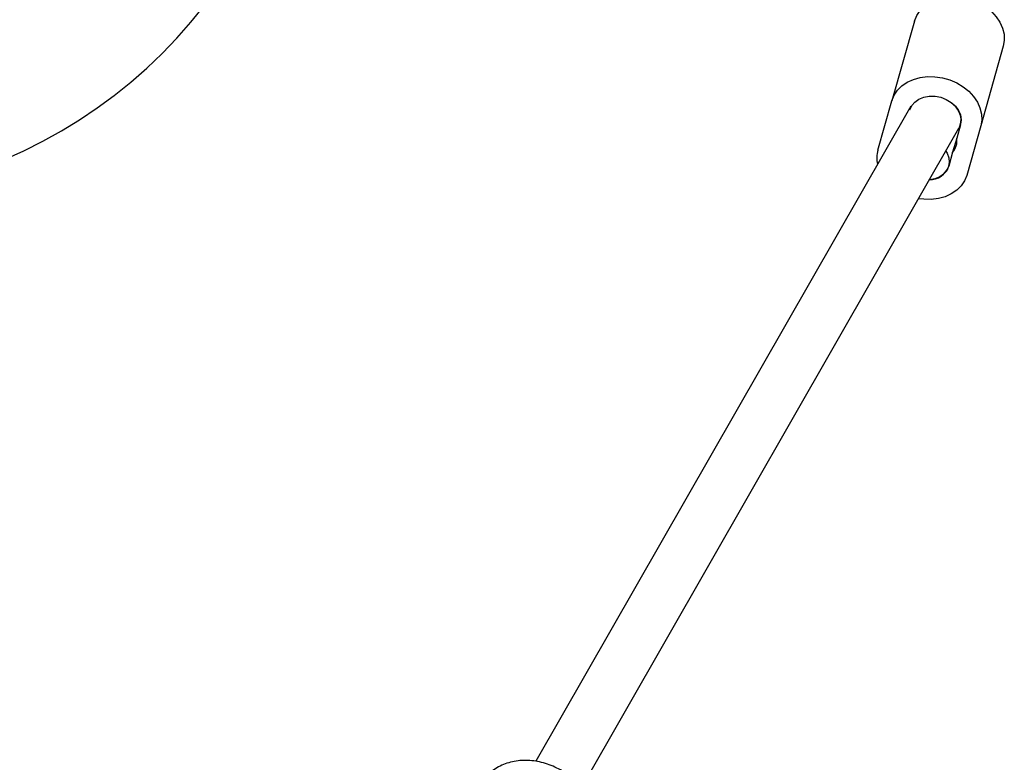
# Model space of a CAD drawing. Units: millimetres. Extents: x 0 to 13199, y 0 to 15167.
# Drawn here: x 8487 to 8786, y 4265 to 4490 of the extents above; entities that cross this region are included whole.
import ezdxf

# ---------------------------------------------------------------- set-up
doc = ezdxf.new("R2010")
doc.units = ezdxf.units.MM

msp = doc.modelspace()

# ---------------------------------------------------------------- linework, layer by layer
at = {"color": 7, "linetype": 'Continuous', "lineweight": 25, "ltscale": 70}
for p, q in [((8758.56, 4489.41), (8751.7, 4465.23)), ((8785.5, 4481.78), (8778.64, 4457.59)), ((8747.46, 4450.26), (8751.7, 4465.23)), ((8757.45, 4463.57), (8643.71, 4264.99)), ((8657.58, 4257.01), (8772.06, 4456.89)), ((8772.51, 4457.95), (8771.36, 4453.89)), ((8772.51, 4457.95), (8772.55, 4458.11)), ((8778.64, 4457.59), (8774.4, 4442.62)), ((8771.36, 4453.89), (8770.14, 4449.6)), ((8770.14, 4449.6), (8768.95, 4445.38))]:
    msp.add_line(p, q, dxfattribs=at)
at = {"color": 7, "linetype": 'Continuous', "lineweight": 25, "ltscale": 70, "flags": 128}
for points in [[(8758.56, 4489.41), (8759.23, 4491.09), (8760.26, 4492.61), (8761.6, 4493.94), (8763.23, 4495.04), (8765.09, 4495.89), (8767.15, 4496.45), (8769.34, 4496.72), (8771.6, 4496.69), (8773.88, 4496.35), (8776.1, 4495.72), (8778.22, 4494.81), (8780.16, 4493.65), (8781.88, 4492.28), (8783.34, 4490.72), (8784.48, 4489.02), (8785.29, 4487.22), (8785.73, 4485.38), (8785.81, 4483.55), (8785.5, 4481.78)], [(8751.7, 4465.23), (8752.38, 4466.9), (8753.4, 4468.42), (8754.74, 4469.76), (8756.37, 4470.86), (8758.24, 4471.71), (8760.29, 4472.27), (8762.48, 4472.54), (8764.75, 4472.5), (8767.02, 4472.17), (8769.25, 4471.54), (8771.36, 4470.63), (8773.3, 4469.47), (8775.03, 4468.09), (8776.48, 4466.53), (8777.63, 4464.83), (8778.43, 4463.04), (8778.88, 4461.2), (8778.95, 4459.37), (8778.64, 4457.59)], [(8757.16, 4462.47), (8757.73, 4463.75), (8758.66, 4464.85), (8759.9, 4465.73), (8761.38, 4466.33), (8763.05, 4466.63), (8764.8, 4466.61), (8766.55, 4466.28), (8768.22, 4465.64), (8769.72, 4464.74), (8770.98, 4463.61), (8771.93, 4462.31), (8772.53, 4460.92), (8772.74, 4459.49), (8772.55, 4458.11)], [(8768.1, 4449.96), (8768.47, 4449.32), (8768.98, 4447.96), (8769.13, 4446.58), (8768.91, 4445.25), (8768.33, 4444.03), (8767.41, 4442.97), (8766.22, 4442.13), (8764.78, 4441.54), (8763.19, 4441.24), (8763.09, 4441.23)], [(8774.4, 4442.62), (8773.73, 4440.95), (8772.7, 4439.43), (8771.36, 4438.1), (8769.73, 4436.99), (8767.87, 4436.15), (8765.81, 4435.58), (8763.62, 4435.31), (8761.36, 4435.35), (8759.84, 4435.54)]]:
    msp.add_lwpolyline(points, dxfattribs=at)
at = {"color": 7, "linetype": 'Continuous', "lineweight": 25, "ltscale": 4900}
for centre, radius, start, end in [((8424.44, 4585.79), 150, 270, 349.993), ((8766.17, 4453.04), 5.26, 319.0188, 9.3216), ((8756.04, 4447.89), 8.9, 164.5341, 192.6224), ((8762.97, 4447.59), 6.37, 271.0713, 339.6822)]:
    msp.add_arc(centre, radius, start, end, dxfattribs=at)
msp.add_ellipse((8764.92, 4460.52), major_axis=(7.4, -3.11), ratio=0.766621, start_param=6.189522, end_param=7.450466, dxfattribs=at)
at = {"color": 7, "linetype": 'Continuous', "lineweight": 25, "ltscale": 70}
msp.add_open_spline([(8660.58, 4252.13), (8660.53, 4252.24), (8660.22, 4253.06), (8659.42, 4254.52), (8658.11, 4256.47), (8656.54, 4258.29), (8654.75, 4259.95), (8652.78, 4261.43), (8650.64, 4262.7), (8648.39, 4263.73), (8646.05, 4264.52), (8643.66, 4265.04), (8641.25, 4265.29), (8638.88, 4265.24), (8636.57, 4264.89), (8634.39, 4264.25), (8632.37, 4263.33), (8630.55, 4262.15), (8628.99, 4260.74), (8627.83, 4259.37), (8627.32, 4258.43), (8627.13, 4258.09)], degree=3, knots=[0, 0, 0, 0, 0.008771, 0.064653, 0.120828, 0.177367, 0.234125, 0.291011, 0.347994, 0.405089, 0.462313, 0.519684, 0.57719, 0.63474, 0.692171, 0.749243, 0.805685, 0.861275, 0.91592, 0.969693, 1, 1, 1, 1], dxfattribs=at)

doc.saveas('drawing.dxf')
